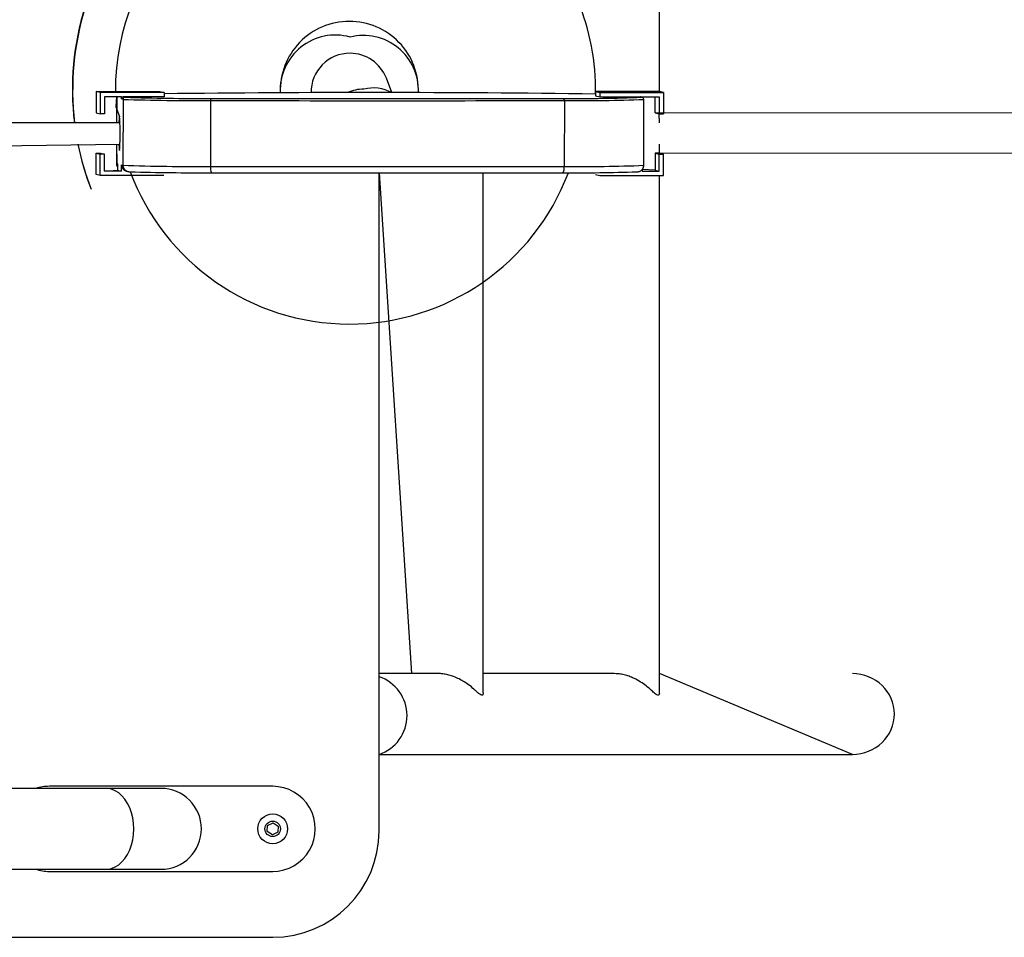
# Model space of a CAD drawing. Units: millimetres. Extents: x 1.7 to 32.9, y 3.2 to 28.5.
# Drawn here: x 5.3 to 5.6, y 6.8 to 7.1 of the extents above; entities that cross this region are included whole.
import ezdxf

# ---------------------------------------------------------------- set-up
doc = ezdxf.new("R2010")
doc.units = ezdxf.units.MM

msp = doc.modelspace()

# ---------------------------------------------------------------- linework, layer by layer
at = {"color": 179, "linetype": 'Continuous', "lineweight": 25}
for p, q in [((5.472590094759131, 7.049102848675687), (5.472586101247932, 7.214061002837456)), ((5.38875915204889, 7.048717628823556), (5.387022739603186, 7.053230897493008)), ((5.296061521722939, 7.049102848675687), (5.296058623447085, 7.042436584489387)), ((5.29734852756467, 7.048745001014907), (5.296061521722939, 7.049102848675687)), ((5.296061521722939, 7.049102848675687), (5.31604588623252, 7.049102848675687)), ((5.29734852756467, 7.048745001014907), (5.297345629288818, 7.042078736828603)), ((5.317332894557779, 7.048745001014907), (5.29734852756467, 7.048745001014907)), ((5.31604588623252, 7.049102848675687), (5.317332894557779, 7.048745001014907)), ((5.317332894557779, 7.048745001014907), (5.317332313412491, 7.047411748177644)), ((5.452605730249548, 7.049102848675687), (5.452605134203101, 7.047769595838426)), ((5.452605730249548, 7.049102848675687), (5.453892733607753, 7.048745001014907)), ((5.472590094759131, 7.049102848675687), (5.452605730249548, 7.049102848675687)), ((5.453892733607753, 7.048745001014907), (5.453892157429522, 7.047411748177644)), ((5.453892733607753, 7.048745001014907), (5.473877098117335, 7.048745001014907)), ((5.473877098117335, 7.048745001014907), (5.472590094759131, 7.049102848675687)), ((5.473877098117335, 7.048745001014907), (5.473874197357958, 7.042078736828603)), ((5.29868023937351, 7.047411748177644), (5.298677922242943, 7.042078736828603)), ((5.304009403739436, 7.047411748177644), (5.29868023937351, 7.047411748177644)), ((5.302435495907133, 7.047200400041379), (5.30243204380479, 7.039258043251271)), ((5.302482171311046, 7.047411748177644), (5.302455041263565, 7.047211096591592)), ((5.302482171311046, 7.047411748177644), (5.302722107325061, 7.047102968798913)), ((5.302722107325061, 7.047102968798913), (5.302499325031105, 7.047164912925997)), ((5.304009113166794, 7.046745122379895), (5.304009403739436, 7.047411748177644)), ((5.304475815051867, 7.046615356859408), (5.304009113166794, 7.046745122379895)), ((5.304475815051867, 7.046615356859408), (5.304466837102248, 7.025949938502747)), ((5.304675547732974, 7.047411748177644), (5.305142252101573, 7.047281983898915)), ((5.317332313412491, 7.047411748177644), (5.304675547732974, 7.047411748177644)), ((5.331921295279653, 7.046257524099786), (5.331912314846513, 7.025592106364005)), ((5.442809905563196, 7.046257524099789), (5.442800925130038, 7.025592106364008)), ((5.452605134203101, 7.047769595838426), (5.453892157429522, 7.047411748177644)), ((5.453892157429522, 7.047411748177644), (5.466548905724353, 7.047411748177644)), ((5.467015610092943, 7.047281983898915), (5.466548905724353, 7.047411748177644)), ((5.466548905724353, 7.047411748177644), (5.466678863718178, 7.047398939387836)), ((5.466678863718178, 7.047398939387836), (5.46672720308509, 7.047387423273764)), ((5.467193907453683, 7.047257657753267), (5.46672720308509, 7.047387423273764)), ((5.467145568086768, 7.047269173867342), (5.467015610092943, 7.047281983898915)), ((5.467193907453683, 7.047257657753267), (5.467145568086768, 7.047269173867342)), ((5.467215067102576, 7.047411748177644), (5.467193907453683, 7.047257657753267)), ((5.467215067102576, 7.047411748177644), (5.47254421905087, 7.047411748177644)), ((5.467698540244572, 7.025935454574067), (5.467707520677711, 7.046600872930724)), ((5.471254891111518, 7.042436584489387), (5.471257056746944, 7.047411748177644)), ((5.47254421905087, 7.047411748177644), (5.472541914337938, 7.042078736828603)), ((5.296058623447085, 7.042436584489387), (5.297345629288818, 7.042078736828603)), ((5.298677922242943, 7.042078736828603), (5.297345629288818, 7.042078736828603)), ((5.303244435244863, 7.040371680912215), (5.303209365361992, 7.039634776271219)), ((5.303209365361992, 7.039634776271219), (5.303525416507388, 7.039258043251271)), ((5.303284949018622, 7.040900650403735), (5.303244435244863, 7.040371680912215)), ((5.303329009268745, 7.041196950680849), (5.303284949018622, 7.040900650403735)), ((5.303374559634989, 7.041246726147175), (5.303329009268745, 7.041196950680849)), ((5.303419466767774, 7.041047650979794), (5.303374559634989, 7.041246726147175)), ((5.30346162960337, 7.040609032195647), (5.303419466767774, 7.041047650979794)), ((5.303499083672031, 7.03995137938046), (5.30346162960337, 7.040609032195647)), ((5.303530070636733, 7.039105444805658), (5.303499083672031, 7.03995137938046)), ((5.471254891111518, 7.042436584489387), (5.472541914337938, 7.042078736828603)), ((5.472586101247932, 7.039258043251271), (5.472541914337938, 7.042078736828603)), ((5.472541914337938, 7.042078736828603), (5.473874197357958, 7.042078736828603)), ((5.303525416507388, 7.039258043251271), (5.241451810751424, 7.039258043251271)), ((5.303553145084844, 7.038110781740982), (5.303530070636733, 7.039105444805658)), ((5.303567226682171, 7.037013901056685), (5.303553145084844, 7.038110781740982)), ((5.303571657294098, 7.035866090997398), (5.303567226682171, 7.037013901056685)), ((5.303527264251376, 7.032650642842639), (5.303551197999781, 7.033632235415861)), ((5.303551197999781, 7.033632235415861), (5.303566228304372, 7.034721021510004)), ((5.303566228304372, 7.034721021510004), (5.303571657294098, 7.035866090997398)), ((5.241404790137277, 7.031662158676386), (5.303525416507388, 7.032591376733623)), ((5.302429148012464, 7.032591376733623), (5.302426515473987, 7.026534981063842)), ((5.303206178997026, 7.032299758603138), (5.303206178997026, 7.032299758603138)), ((5.303206178997026, 7.032299758603138), (5.303240600679382, 7.031543531851496)), ((5.303240600679382, 7.031543531851496), (5.303280642583037, 7.030992164149068)), ((5.303280642583037, 7.030992164149068), (5.303324437095786, 7.030671436813626)), ((5.303324437095786, 7.030671436813626), (5.303369930340911, 7.030596346719154)), ((5.303369930340911, 7.030596346719154), (5.303414998902943, 7.030770404932361)), ((5.303414998902943, 7.030770404932361), (5.303457536751095, 7.031185472751385)), ((5.303457536751095, 7.031185472751385), (5.303495549613302, 7.031822142044354)), ((5.303495549613302, 7.031822142044354), (5.303527264251376, 7.032650642842639)), ((5.471249387615983, 7.029770683001067), (10.94667525186764, 7.032591376733623)), ((5.472581690504218, 7.029770683001067), (5.472586101247932, 7.032591376733623)), ((5.296050224159226, 7.023104418969985), (5.296053119951551, 7.029770683001067)), ((5.296053119951551, 7.029770683001067), (5.297340125793284, 7.029412835650731)), ((5.296053119951551, 7.029770683001067), (5.297385412905679, 7.029770683001067)), ((5.297337230000958, 7.022746571930089), (5.297340125793284, 7.029412835650731)), ((5.298672418747409, 7.029412835650731), (5.297340125793284, 7.029412835650731)), ((5.297385412905679, 7.029770683001067), (5.298672418747409, 7.029412835650731)), ((5.298670099133316, 7.024079824767347), (5.298672418747409, 7.029412835650731)), ((5.471249387615983, 7.029770683001067), (5.471247082903052, 7.024437671807244)), ((5.471249387615983, 7.029770683001067), (5.472536410842404, 7.029412835650731)), ((5.472581690504218, 7.029770683001067), (5.471249387615983, 7.029770683001067)), ((5.472534086261256, 7.024079824767347), (5.472536410842404, 7.029412835650731)), ((5.472536410842404, 7.029412835650731), (5.473868693862424, 7.029412835650731)), ((5.472581690504218, 7.029770683001067), (5.473868693862424, 7.029412835650731)), ((5.473865793103044, 7.022746571930089), (5.473868693862424, 7.029412835650731)), ((5.298670099133316, 7.024079824767347), (5.302712257657512, 7.024437671807244)), ((5.303999263499244, 7.024079824767347), (5.298670099133316, 7.024079824767347)), ((5.302490347081489, 7.026499494569338), (5.302713126891916, 7.026437551063139)), ((5.302713126891916, 7.026437551063139), (5.302712257657512, 7.024437671807244)), ((5.302712257657512, 7.024437671807244), (5.303999263499244, 7.024079824767347)), ((5.303999263499244, 7.024079824767347), (5.304000132733647, 7.026079703712798)), ((5.304000132733647, 7.026079703712798), (5.304466837102248, 7.025949938502747)), ((5.305462800914112, 7.024152801341653), (5.305929505282705, 7.024023036442038)), ((5.442575242076383, 7.023938809491039), (5.442652052595283, 7.024184266385279)), ((5.442652052595283, 7.024184266385279), (5.44271513417767, 7.024484651443205)), ((5.44271513417767, 7.024484651443205), (5.442762062901323, 7.024828419990181)), ((5.442762062901323, 7.024828419990181), (5.442791030758683, 7.02520236152593)), ((5.442791030758683, 7.02520236152593), (5.442800925130038, 7.025592106364008)), ((5.467205152863328, 7.02463660106742), (5.467204914444749, 7.024079824767347)), ((5.467204914444749, 7.024079824767347), (5.472534086261256, 7.024079824767347)), ((5.471247082903052, 7.024437671807244), (5.467205152863328, 7.02463660106742)), ((5.471247082903052, 7.024437671807244), (5.472534086261256, 7.024079824767347)), ((5.297337230000958, 7.022746571930089), (5.296050224159226, 7.023104418969985)), ((5.317321594510539, 7.022746571930089), (5.297337230000958, 7.022746571930089)), ((5.317321594510539, 7.022746571930089), (5.317321594510539, 7.022746571930089)), ((5.384720055512701, 7.023548157343061), (5.394904698882565, 6.866611809439298)), ((5.384720055512701, 6.817278465955245), (5.384720055512701, 7.023548157343061)), ((5.41737136836257, 6.86054192076806), (5.41737136836257, 7.023567270767527)), ((5.442293908153374, 7.023613697197872), (5.442392673049435, 7.023647935720123)), ((5.442392673049435, 7.023647935720123), (5.442487662984992, 7.023757712574638)), ((5.442487662984992, 7.023757712574638), (5.442575242076383, 7.023938809491039)), ((5.452594425235258, 7.023104418969985), (5.453881428593463, 7.022746571930089)), ((5.452594425235258, 7.023104418969985), (5.452594425235258, 7.023104418969985)), ((5.453881428593463, 7.022746571930089), (5.473865793103044, 7.022746571930089)), ((5.453881428593463, 7.022746571930089), (5.453881428593463, 7.022746571930089)), ((5.472586101247932, 6.860507608360887), (5.472586101247932, 7.022746571930089)), ((5.294385424210692, 7.018640942530669), (5.294469944838746, 7.01842125719472)), ((5.403230633292659, 6.866611809439298), (5.384720053229793, 6.866611809439298)), ((5.458451614731616, 6.866588434484444), (5.41737136836257, 6.866611809439298)), ((5.533124850148027, 6.841278472052852), (5.472586101247932, 6.86661180538618)), ((5.384720053229792, 6.841278472052852), (5.533124850148027, 6.841278472052852)), ((5.299083420091931, 6.830610971556938), (5.212965300633575, 6.830606799231809)), ((5.351386726850335, 6.831278466887119), (5.281386724689668, 6.831278466887119)), ((5.30172050839073, 6.830611090766229), (5.299083420091931, 6.830610971556938)), ((5.304169665728077, 6.830611209975518), (5.30172050839073, 6.830611090766229)), ((5.306419929816389, 6.830611329184808), (5.304169665728077, 6.830611209975518)), ((5.308461229954227, 6.830611428525883), (5.306419929816389, 6.830611329184808)), ((5.310284434213306, 6.830611507998746), (5.308461229954227, 6.830611428525883)), ((5.311881386691397, 6.8306115874716), (5.310284434213306, 6.830611507998746)), ((5.313244937314654, 6.830611647076252), (5.311881386691397, 6.8306115874716)), ((5.314368989024623, 6.830611706680891), (5.313244937314654, 6.830611647076252)), ((5.315248510195876, 6.830611746417321), (5.314368989024623, 6.830611706680891)), ((5.315879566921854, 6.830611786153752), (5.315248510195876, 6.830611746417321)), ((5.316259332948989, 6.830611806021966), (5.315879566921854, 6.830611786153752)), ((5.316386109544898, 6.830611806021968), (5.316259332948989, 6.830611806021966)), ((5.349669586573108, 6.817076147503491), (5.349775593433843, 6.818997741646406)), ((5.349775593433843, 6.818997741646406), (5.351492733711067, 6.819866717762586)), ((5.351492733711067, 6.819866717762586), (5.353103862160507, 6.818814119604069)), ((5.353103862160507, 6.818814119604069), (5.352997855299775, 6.81689254532937)), ((5.351280715022548, 6.816023569213189), (5.349669586573108, 6.817076147503491)), ((5.352997855299775, 6.81689254532937), (5.351280715022548, 6.816023569213189)), ((5.212966527495845, 6.805273474163652), (5.299084644470677, 6.805277626620568)), ((5.299084644470677, 6.805277626620568), (5.301721735253001, 6.805277765698071)), ((5.301721735253001, 6.805277765698071), (5.304170892590349, 6.805277884907361)), ((5.304170892590349, 6.805277884907361), (5.306421154195135, 6.805277984248437)), ((5.306421154195135, 6.805277984248437), (5.3084624568165, 6.805278083589513)), ((5.3084624568165, 6.805278083589513), (5.310285661075577, 6.805278182930592)), ((5.310285661075577, 6.805278182930592), (5.311882613553668, 6.805278262403447)), ((5.311882613553668, 6.805278262403447), (5.313246164176927, 6.805278322008092)), ((5.313246164176927, 6.805278322008092), (5.314370215886894, 6.805278381612736)), ((5.314370215886894, 6.805278381612736), (5.315249737058148, 6.805278421349167)), ((5.315249737058148, 6.805278421349167), (5.315880793784127, 6.805278441217381)), ((5.315880793784127, 6.805278441217381), (5.316260559811259, 6.805278461085596)), ((5.316260559811259, 6.805278461085596), (5.316387336407169, 6.80527848095381)), ((5.281386724689668, 6.804611803001996), (5.351386724460798, 6.804611803001996)), ((5.058053400073516, 6.783945141421594), (5.351386724462274, 6.783945141421594))]:
    msp.add_line(p, q, dxfattribs=at)
at = {"color": 8, "linetype": 'Continuous', "lineweight": 25}
for p, q in [((5.302482171311046, 7.047411748177644), (5.302261577004258, 7.044238948232766)), ((5.302499325031105, 7.047164912925997), (5.30243204380479, 7.039258043251271)), ((5.302499325031105, 7.047164912925997), (5.302435495907133, 7.047200400041379)), ((5.30251218224969, 7.047294965293843), (5.302482171311046, 7.047411748177644)), ((5.302499325031105, 7.047164912925997), (5.30251218224969, 7.047294965293843)), ((5.467034206742126, 7.047260402050454), (5.467015610092943, 7.047281983898915)), ((5.302261577004258, 7.044238948232766), (5.303374559634989, 7.041246726147175)), ((5.302429148012464, 7.032591376733623), (5.302490347081489, 7.026499494569338)), ((5.302426515473987, 7.026534981063842), (5.302490347081489, 7.026499494569338)), ((5.2996843119006, 6.830581427521344), (5.299083420091931, 6.830610971556938)), ((5.300874060346747, 6.830345989174481), (5.2996843119006, 6.830581427521344)), ((5.302030462477669, 6.829879543092686), (5.300874060346747, 6.830345989174481)), ((5.303131981148387, 6.829190751817663), (5.302030462477669, 6.829879543092686)), ((5.304158092492884, 6.828292470084466), (5.303131981148387, 6.829190751817663)), ((5.305089685771928, 6.82720142693007), (5.304158092492884, 6.828292470084466)), ((5.305909401132728, 6.825937927670121), (5.305089685771928, 6.82720142693007)), ((5.306601977302694, 6.824525536007524), (5.305909401132728, 6.825937927670121)), ((5.307154504909184, 6.822990537590619), (5.306601977302694, 6.824525536007524)), ((5.307556697183912, 6.821361542648907), (5.307154504909184, 6.822990537590619)), ((5.307801058842803, 6.81966888994658), (5.307556697183912, 6.821361542648907)), ((5.30788303758111, 6.817944110340711), (5.307801058842803, 6.81966888994658)), ((5.307801108513339, 6.816219330734845), (5.30788303758111, 6.817944110340711)), ((5.307154653920795, 6.812897722827234), (5.307556796524985, 6.814526697900734)), ((5.307556796524985, 6.814526697900734), (5.307801108513339, 6.816219330734845)), ((5.305909639551308, 6.809950372484167), (5.306602171017792, 6.811362744278547)), ((5.306602171017792, 6.811362744278547), (5.307154653920795, 6.812897722827234)), ((5.304158397966688, 6.807595909542676), (5.305089958959881, 6.808686912960645)), ((5.305089958959881, 6.808686912960645), (5.305909639551308, 6.809950372484167)), ((5.299084644470677, 6.805277626620568), (5.299684684429629, 6.805307150787949)), ((5.299684684429629, 6.805307150787949), (5.300874425425197, 6.805542529530164)), ((5.300874425425197, 6.805542529530164), (5.302030815138484, 6.806008935875531)), ((5.302030815138484, 6.806008935875531), (5.303132313940986, 6.806697667545915)), ((5.303132313940986, 6.806697667545915), (5.304158397966688, 6.807595909542676))]:
    msp.add_line(p, q, dxfattribs=at)
at = {"color": 7, "linetype": 'Continuous', "lineweight": 18}
msp.add_line((10.95112494553378, 7.039258043251271), (5.471254891111518, 7.042436584489387), dxfattribs=at)
at = {"color": 179, "linetype": 'Continuous', "lineweight": 25}
for radius in [0.004666666666619014, 0.00243333333328745]:
    msp.add_circle((5.351386725655567, 6.817945134944557), radius, dxfattribs=at)
for centre, radius, start, end in [((5.375274044490086, 7.04975484321862), 0.08666747135753246, 89.97636136896918, 186.956502824033), ((5.375358638381016, 7.049535087117915), 0.08666754457509564, 89.97641064384374, 186.8101617138179), ((5.375413564395316, 7.049393091155746), 0.02166700529709571, 89.97657175887743, 181.9137282628423), ((5.375414785438666, 7.049395409467582), 0.02166468652052497, 358.171195440496, 89.9797984988864), ((5.371032495735312, 7.049467447743502), 0.01729227073765334, 74.57504368489286, 182.6447428101991), ((5.379789381300536, 7.04935287893925), 0.01729123423380088, 357.8494501515091, 103.9126878067917), ((5.37562463334624, 7.048844575500343), 0.0122131455100086, 89.97660736099655, 180.6754367578909), ((5.375625157583476, 7.048845611794193), 0.01221210901344375, 21.04451876008993, 89.97906494935667), ((5.38149435801356, 1.687489378403371), 5.361258735423283, 89.24001441580256, 90.68571182254058), ((5.379949505122132, 7.037603547061582), 0.01221360956760533, 89.97771960961623, 114.478555624637), ((5.382946850482345, 7.037977436703904), 0.01221206683029095, 61.57894632776225, 104.1849285627092), ((5.304675837602678, 7.046745023797484), 0.0006667244431730091, 90.02491030793146, 179.9915282000281), ((5.305142541958618, 7.046615257047701), 0.0006667269142217441, 90.02490912772743, 179.9914225908303), ((5.326619066952683, 7.692282812959176), 0.6460470474130263, 268.0358033922054, 270.4702424025818), ((5.326842597284049, 7.680032250927531), 0.6331222673432227, 268.0357952512276, 270.4702488463691), ((5.332995426570274, 7.046417308890334), 0.001085950831707496, 151.7502009243086, 188.4611140827895), ((5.387365600421589, 30.19751160745138), 23.1513204742813, 269.8627841672008, 270.1372158328008), ((5.387340151720705, 30.13819871439938), 23.09133362752671, 269.8627824643335, 270.1372175356727), ((5.448058599802152, 7.54957823012284), 0.5026761124800938, 269.3825368921042, 272.16338223629), ((5.441998374955053, 7.046412610764093), 0.0008262165584140593, 349.1810001982045, 38.88780953918241), ((5.375345672968304, 7.049536952016942), 0.0866548894451776, 191.276997543966, 201.0434635153269), ((5.375346025582781, 7.049535067482257), 0.0866548667476588, 191.275729963357, 200.8865822358766), ((5.305998805552462, 7.026078260805344), 0.00199867333965631, 179.9586363049524, 254.4439925323142), ((5.326610051267735, 7.671615658055798), 0.646045310593257, 268.0358014582135, 270.4702467932847), ((5.334905865494139, 7.025102650488122), 0.003033300600721085, 170.7141080281636, 209.3977156885785), ((5.387356619989928, 30.17655877379251), 23.15103305918244, 269.8627824636889, 270.1372175363055), ((5.328501740946329, 7.783007180470743), 0.7594027986886045, 268.3575566603648, 270.2837939274236), ((5.387278530452276, 29.99547826154844), 22.97193044249109, 269.8627824521936, 270.1372175478126), ((5.446338536319666, 7.642549187239149), 0.6189487053461213, 269.6255880803191, 271.7729249505659), ((5.281386724460796, 6.817945137527422), 0.01333332935969711, 89.9999990164946, 108.2209429208524), ((5.316386722976034, 6.81794514348789), 0.01266666254893156, 0, 90.00277476525477), ((5.351386725655567, 6.817945134944558), 0.01333333194256175, 269.9999948658599, 89.9999948658603), ((5.316386722976032, 6.81794514348789), 0.01266666254893419, 270.0027747652596, 359.999999999997), ((5.351386724462274, 6.817278472472021), 0.03333333105042691, 270.0000000000008, 359.999988798486), ((5.281386724460797, 6.817945137527423), 0.01333333452542718, 251.8312271007755, 270.0000009834982)]:
    msp.add_arc(centre, radius, start, end, dxfattribs=at)
at = {"color": 8, "linetype": 'Continuous', "lineweight": 25}
for centre, radius, start, end in [((5.379288768381093, 7.049497705999458), 0.0733267544136537, 359.0457266917475, 93.00490397212675), ((5.375415083973561, 7.049388899557693), 0.07333474640566255, 89.97672444762385, 180.2234895548033), ((5.448486307591002, 7.537523767887026), 0.4912990370688735, 269.3379976533338, 272.2421691128411), ((5.304490673042646, 7.026498519248124), 0.002000326198931502, 179.9720636606786, 207.2755174270725), ((5.306465488191134, 7.025948485322506), 0.001998651617175746, 179.9583413630954, 255.0201859893487), ((5.448473699811184, 7.517122271966945), 0.4915628994037624, 269.3387758462295, 272.2413880629039), ((5.375455953315797, 7.049516827423036), 0.07333391711568707, 200.4319267380661, 339.3196253704429), ((5.380695249080641, 6.85344778468891), 0.01281761360289645, 288.3008012160598, 71.69919878393925)]:
    msp.add_arc(centre, radius, start, end, dxfattribs=at)
at = {"color": 179, "linetype": 'Continuous', "lineweight": 25}
for start_param, end_param in [(0, 1.570796470628209), (4.712388836551323, 6.283185307179586)]:
    msp.add_ellipse((5.533124852034185, 6.853945138719516), major_axis=(0.01311349828519326, 0), ratio=0.9659258262889094, start_param=start_param, end_param=end_param, dxfattribs=at)
for points, knots in [([(5.467707520677711, 7.046600872930724), (5.467690793129765, 7.046687764844371), (5.467683706921489, 7.046845451762511), (5.46756137100638, 7.047032630754319), (5.467429275804078, 7.047152608026962), (5.467309193284386, 7.04721917719819), (5.467239985421144, 7.047244193777772), (5.467205638778537, 7.047254229861824), (5.467193907453683, 7.047257657753267)], [0, 0, 0, 0, 0.1554873788484181, 0.3225603886954874, 0.4752372988416698, 0.639323700850866, 0.8768086045034849, 1, 1, 1, 1]), ([(5.302426515473987, 7.026534981063842), (5.302453065690854, 7.026379773142597), (5.302456375956413, 7.026029616068953), (5.302591898385337, 7.025670331497526), (5.302704748068619, 7.025519328178606), (5.302712724560562, 7.025508654894271)], [0, 0, 0, 0, 0.4287556683922731, 0.9596230518626786, 1, 1, 1, 1]), ([(5.305929505282705, 7.024023036442038), (5.30601522895383, 7.024003023191951), (5.306186720342351, 7.023962986408626), (5.306360286403212, 7.023942933274436), (5.306491252742919, 7.023930803495972), (5.306735648169206, 7.023916377034617)], [0, 0, 0, 0, 0.2565457477715298, 0.5132233130849692, 1, 1, 1, 1]), ([(5.465487843706293, 7.023896777661483), (5.465757351253738, 7.023913700590959), (5.465874239977956, 7.023925180641441), (5.466084844107733, 7.023962385697838), (5.466306529575639, 7.024019359237581), (5.466607975225448, 7.024139650742354), (5.466963809776538, 7.024362761088764), (5.467321008209367, 7.024721495093774), (5.467586446658135, 7.025217539420249), (5.467719041245528, 7.02565354307423), (5.467686759138487, 7.025897823983327), (5.467681155556505, 7.025940226670939)], [0, 0, 0, 0, 0.2698165401011751, 0.4012846173086074, 0.498007831234193, 0.5767295285733096, 0.6609817220449227, 0.7567953689905879, 0.8631405513659082, 0.9762437086511888, 1, 1, 1, 1]), ([(5.41698859726793, 6.859798054801266), (5.416770425697637, 6.859874103433174), (5.416393663264664, 6.860005432494716), (5.415597271271104, 6.860714027526623), (5.414628297949768, 6.861591366328078), (5.41327908891614, 6.862753150813375), (5.411608764565726, 6.863948398235826), (5.409861931835762, 6.864946288214316), (5.408252225493044, 6.865658619960217), (5.406641822224023, 6.866180098579014), (5.405116211607809, 6.866487935269023), (5.403955124848221, 6.866628096314859), (5.403351077215871, 6.866599598267451), (5.403230633292659, 6.866611809439298)], [0, 0, 0, 0, 0.1093314107438647, 0.1888053895228597, 0.2703319484087527, 0.4009194973282588, 0.53525485155504, 0.6350275363813338, 0.7372997435920502, 0.8178132027543162, 0.9005007049810596, 0.9811045406556231, 1, 1, 1, 1]), ([(5.472586101247932, 6.860507608360887), (5.47256734693079, 6.860449805376528), (5.472623386520511, 6.860091532787354), (5.472398339417215, 6.859735982508855), (5.471904515229798, 6.859830375968371), (5.47129415408761, 6.860289824604234), (5.470558555781921, 6.86093798672272), (5.469505617608736, 6.861899007419566), (5.468035561104155, 6.863099829550623), (5.466283894047401, 6.864292176678251), (5.46447853442706, 6.865241171013838), (5.462733252186317, 6.865918735862546), (5.461169308079614, 6.866341226969329), (5.459712160486745, 6.866585730832727), (5.45882268174763, 6.866587638610142), (5.458451614731616, 6.866588434484444)], [0, 0, 0, 0, 0.01728505451574299, 0.1071356661685689, 0.1977044928004955, 0.2529935560828393, 0.3097776264995197, 0.4100902048940845, 0.5130119677017465, 0.6195447113189947, 0.7294591788072499, 0.8017194260603615, 0.87584597143076, 0.9482062213728205, 1, 1, 1, 1]), ([(5.41737136836257, 6.86054192076806), (5.417330188400318, 6.860334624344409), (5.417347252877819, 6.85990440629628), (5.417111009202988, 6.859834353389493), (5.41698859726793, 6.859798054801266)], [0, 0, 0, 0, 0.4818403703623779, 1, 1, 1, 1])]:
    msp.add_open_spline(points, degree=3, knots=knots, dxfattribs=at)

doc.saveas('drawing.dxf')
